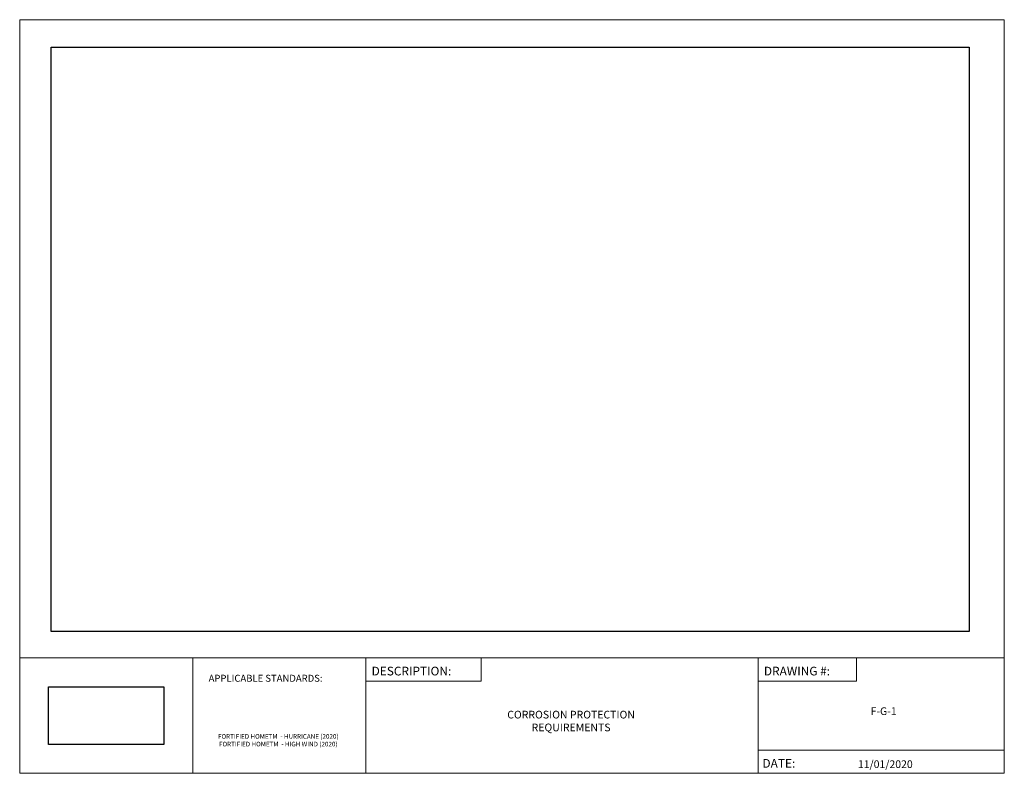
# Paper-space layout 'Page 4' of a CAD drawing. Units: inches. Extents: x 0.2 to 10.8, y 0.2 to 8.3.
import ezdxf
from ezdxf.enums import TextEntityAlignment as Align

# ---------------------------------------------------------------- set-up
doc = ezdxf.new("R2010")
doc.units = ezdxf.units.IN
doc.header["$MEASUREMENT"] = 0
doc.header["$XCLIPFRAME"] = 2
doc.layers.add('Default', color=7, linetype='Continuous')
doc.layers.add('Images', color=7, linetype='Continuous')
doc.styles.add('Montserrat', font='txt')
doc.styles.add('RockwellBold', font='ROCKB.TTF')
picture_1 = doc.add_image_def('image1.png', size_in_pixel=(575, 272))
picture_2 = doc.add_image_def('image2.png', size_in_pixel=(1233, 584))
picture_3 = doc.add_image_def('image3.png', size_in_pixel=(9166, 5578))

psp = doc.layouts.new('Page 4')

# ---------------------------------------------------------------- linework, layer by layer
at = {"layer": 'Default', "color": 7, "lineweight": 15, "ltscale": 0.5, "transparency": 33554687}
for p, q in [((0.1666666716337204, 8.33333332836628), (10.83333396911621, 8.33333332836628)), ((0.1666666716337204, 0.1666660308837891), (0.1666666716337204, 8.33333332836628)), ((10.83333396911621, 8.33333332836628), (10.83333396911621, 0.1666660308837891)), ((0.1666666865348816, 1.416666030883789), (2.041666746139526, 1.416666030883789)), ((0.1666666865348816, 0.1666660308837891), (0.1666666865348816, 1.416666030883789)), ((2.041666746139526, 1.416666030883789), (2.041666746139526, 0.1666660308837891)), ((2.041666984558105, 1.416666030883789), (3.916666984558105, 1.416666030883789)), ((2.041666984558105, 0.1666660308837891), (2.041666984558105, 1.416666030883789)), ((3.916666984558105, 1.416666030883789), (3.916666984558105, 0.1666660308837891)), ((10.83333015441894, 1.416666030883789), (3.916666984558105, 1.416666030883789)), ((3.916666984558105, 1.416666030883789), (8.416667938232422, 1.416666030883789)), ((3.916666984558105, 1.416666030883789), (8.16638469696045, 1.416666030883789)), ((3.916666984558105, 1.416666030883789), (5.166666984558105, 1.416666030883789)), ((3.916666984558105, 1.166666507720947), (3.916666984558105, 1.416666030883789)), ((5.166666984558105, 1.416666030883789), (5.166666984558105, 1.166666507720947)), ((8.166383743286133, 1.416666030883789), (9.233421325683594, 1.416666030883789)), ((8.166383743286133, 1.166666507720947), (8.166383743286133, 1.416666030883789)), ((8.16638469696045, 1.416666030883789), (8.16638469696045, 0.1666660308837891)), ((9.233421325683594, 1.416666030883789), (9.233421325683594, 1.166666507720947)), ((5.166666984558105, 1.166666507720947), (3.916666984558105, 1.166666507720947)), ((9.233421325683594, 1.166666507720947), (8.166383743286133, 1.166666507720947)), ((8.16638469696045, 0.1666660308837891), (8.16638469696045, 0.4166660308837891)), ((8.16638469696045, 0.4166660308837891), (10.83333015441894, 0.4166660308837891)), ((10.83333396911621, 0.1666660308837891), (0.1666666716337204, 0.1666660308837891)), ((2.041666746139526, 0.1666660308837891), (0.1666666865348816, 0.1666660308837891)), ((3.916666984558105, 0.1666660308837891), (2.041666984558105, 0.1666660308837891))]:
    psp.add_line(p, q, dxfattribs=at)

# ---------------------------------------------------------------- texts
at = {"layer": 'Default', "color": 7, "style": 'RockwellBold'}
for s, height, p in [('DESCRIPTION:', 0.0942919030785561, (3.979166984558105, 1.197916507720947)), ('DRAWING #:', 0.0942919030785561, (8.22888469696045, 1.197916507720947)), ('%%UAPPLICABLE STANDARDS:', 0.0754335224628449, (2.213541746139526, 1.135416984558105)), ('DATE:', 0.0942919030785561, (8.21325969696045, 0.197916030883789))]:
    psp.add_text(s, height=height, dxfattribs=at).set_placement(p, align=Align.BOTTOM_LEFT)
at = {"layer": 'Default', "color": 7, "style": 'Montserrat'}
psp.add_text('11/01/2020', height=0.0833333358168602, dxfattribs=at).set_placement((9.544240474700928, 0.197916030883789), align=Align.BOTTOM_CENTER)
at = {"layer": 'Default', "color": 7, "char_height": 0.1, "attachment_point": 8, "style": 'Montserrat'}
for s, insert, width in [('\\fMontserrat|b0|i0|p0;\\H0.833333x;\\lF-G-1\\P\\P', (9.526183605194092, 0.6592741012573243), 1.104449272155761), ('\\fMontserrat|b0|i0|p0;\\H0.833333x;\\C7;\\lCORROSION PROTECTION \\P\\fMontserrat|b0|i0|p0;\\H1.000000x;\\C7;\\lREQUIREMENTS\\P', (6.140002012252807, 0.6220951080322266), 2.865828037261962)]:
    psp.add_mtext(s, dxfattribs=dict(at, insert=insert, width=width))
at = {"layer": 'Default', "insert": (2.968148827552795, 0.375), "char_height": 0.1, "width": 2.135308027267456, "attachment_point": 8, "style": 'Montserrat'}
psp.add_mtext('\\fMontserrat|b0|i0|p0;\\H0.500000x;\\C7;\\lFORTIFIED HOMETM  - HURRICANE (2020)\\P\\fMontserrat|b0|i0|p0;\\H1.000000x;\\C7;\\lFORTIFIED HOMETM  - HIGH WIND (2020)\\P\\P', dxfattribs=at)

# ---------------------------------------------------------------- referenced raster images: frames only (the image files are external)
at = {"layer": 'Images'}
image = psp.add_image(picture_3, insert=(0.5069407224655152, 1.702082157135009), size_in_units=(9.945420384407365, 6.333332717418902), dxfattribs=at)
image.set_boundary_path([(-0.5, -0.5), (9165.499999999998, 5577.5)])
image.dxf.clipping = 0
image.dxf.flags = 15
image = psp.add_image(picture_1, insert=(0.4791666865348816, 0.4791660308837891), size_in_units=(1.2500005364417874, 0.6249995231628496), dxfattribs=at)
image.dxf.flags = 15
image = psp.add_image(picture_2, insert=(0.4791667461395264, 0.4791660308837891), size_in_units=(1.2500000000000306, 0.6249995231628583), dxfattribs=at)
image.set_boundary_path([(-0.5, -0.5), (1232.5, 583.4999999999999)])
image.dxf.clipping = 0
image.dxf.flags = 15

doc.saveas('drawing.dxf')
